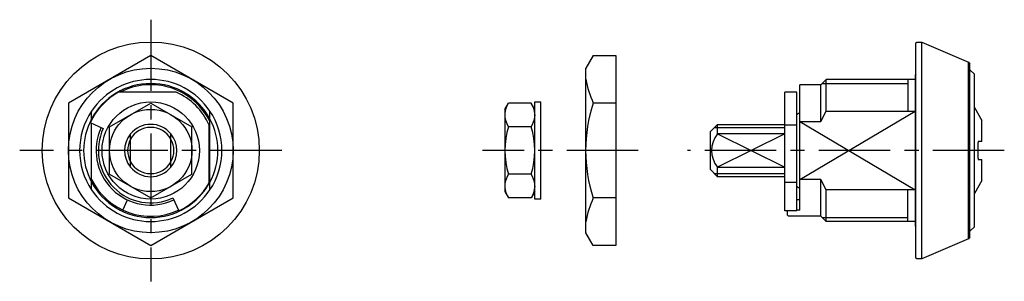
# Model space of a CAD drawing. Extents: x 10 to 319, y 10 to 220.
# Drawn here: x 187 to 319, y 108 to 143 of the extents above; entities that cross this region are included whole.
import ezdxf

# ---------------------------------------------------------------- set-up
doc = ezdxf.new("R2010")
doc.units = 0
doc.header["$MEASUREMENT"] = 0
doc.linetypes.add('CENTER', pattern=[50.8, 31.75, -6.35, 6.35, -6.35])
for name, color, linetype in [('1', 7, 'CONTINUOUS'), ('2', 4, 'CONTINUOUS'), ('4', 1, 'CENTER')]:
    doc.layers.add(name, color=color, linetype=linetype)

msp = doc.modelspace()

# ---------------------------------------------------------------- linework, layer by layer
at = {"layer": '1', "linetype": 'Continuous'}
for p, q in [((307.14, 139.94), (307.24, 140.04)), ((307.14, 111.14), (307.14, 139.94)), ((307.24, 140.04), (307.94, 140.04)), ((307.94, 111.04), (307.94, 140.04)), ((307.94, 140.04), (314.15, 137.37)), ((204.95, 138.24), (193.95, 131.89)), ((215.95, 131.89), (204.95, 138.24)), ((264.04, 138.24), (263.04, 136.54)), ((264.04, 138.24), (267.04, 138.24)), ((267.04, 138.24), (267.04, 112.84)), ((314.15, 113.71), (314.15, 137.37)), ((314.15, 137.37), (314.34, 137.09)), ((314.34, 113.99), (314.34, 137.09)), ((263.04, 114.54), (263.04, 136.54)), ((307.14, 135.73), (307.04, 135.63)), ((307.04, 135.63), (307.04, 115.45)), ((314.34, 136.34), (314.94, 135.74)), ((314.94, 115.34), (314.94, 135.74)), ((291.64, 117.57), (291.64, 134.34)), ((294.44, 134.34), (291.64, 134.34)), ((295.14, 135.04), (294.44, 134.34)), ((294.44, 129.42), (294.44, 134.34)), ((295.14, 130.82), (295.14, 135.04)), ((307.04, 135.04), (295.14, 135.04)), ((306.04, 135.04), (306.04, 130.82)), ((208.33, 133.34), (200.66, 133.34)), ((291.24, 133.34), (289.64, 133.34)), ((289.64, 117.48), (289.64, 133.34)), ((291.24, 117.48), (291.24, 133.34)), ((193.95, 131.89), (193.95, 119.19)), ((199.45, 128.72), (204.95, 131.89)), ((204.95, 131.89), (210.45, 128.72)), ((215.95, 119.19), (215.95, 131.89)), ((252.24, 131.04), (252.73, 131.89)), ((255.75, 131.89), (252.73, 131.89)), ((256.24, 131.04), (255.75, 131.89)), ((256.24, 119.04), (256.24, 132.04)), ((256.24, 132.04), (257.04, 132.04)), ((257.04, 119.04), (257.04, 132.04)), ((267.04, 131.89), (264.04, 131.89)), ((197.05, 129.64), (197.05, 130.82)), ((212.85, 120.27), (212.85, 130.82)), ((252.24, 131.04), (252.24, 120.04)), ((256.24, 130.3), (256.24, 130.19)), ((291.24, 130.32), (291.44, 130.52)), ((291.44, 130.52), (291.64, 130.52)), ((294.44, 129.42), (295.14, 130.82)), ((295.14, 130.82), (307.04, 130.82)), ((314.94, 131.29), (315.94, 129.54)), ((196.88, 129.3), (198.6, 128.5)), ((197.05, 120.27), (197.05, 129.23)), ((212.75, 121.26), (212.75, 128.92)), ((279.64, 128.04), (280.64, 129.04)), ((280.64, 129.04), (289.64, 129.04)), ((280.64, 127.77), (280.64, 129.04)), ((291.24, 128.92), (289.64, 128.92)), ((291.64, 129.42), (294.44, 129.42)), ((315.94, 126.74), (315.94, 129.54)), ((199.45, 122.37), (199.45, 128.72)), ((202.25, 123.31), (202.25, 127.77)), ((207.65, 123.31), (207.65, 127.77)), ((210.45, 122.37), (210.45, 128.72)), ((255.75, 128.72), (252.73, 128.72)), ((279.64, 128.04), (279.64, 123.04)), ((289.64, 127.77), (280.64, 127.77)), ((315.94, 126.74), (315.44, 126.74)), ((315.44, 126.74), (315.44, 126.59)), ((315.44, 124.49), (315.44, 126.59)), ((256.24, 126.07), (256.21, 126.06)), ((315.44, 124.49), (315.44, 124.34)), ((315.44, 124.34), (315.94, 124.34)), ((315.94, 121.54), (315.94, 124.34)), ((199.45, 122.37), (204.95, 119.19)), ((204.95, 119.19), (210.45, 122.37)), ((255.75, 122.37), (252.73, 122.37)), ((280.64, 122.04), (279.64, 123.04)), ((280.64, 122.04), (280.64, 123.31)), ((280.64, 123.31), (289.64, 123.31)), ((289.64, 122.04), (280.64, 122.04)), ((291.24, 121.26), (289.64, 121.26)), ((294.44, 121.66), (291.64, 121.66)), ((295.14, 120.27), (294.44, 121.66)), ((294.44, 116.74), (294.44, 121.66)), ((315.94, 121.54), (314.94, 119.79)), ((252.24, 120.04), (252.73, 119.19)), ((256.24, 120.04), (255.75, 119.19)), ((256.24, 120.78), (256.24, 120.67)), ((291.44, 120.57), (291.24, 120.77)), ((291.64, 120.57), (291.44, 120.57)), ((295.14, 116.04), (295.14, 120.27)), ((307.04, 120.27), (295.14, 120.27)), ((306.04, 116.04), (306.04, 120.27)), ((193.95, 119.19), (204.95, 112.84)), ((201.23, 117.57), (201.86, 118.93)), ((204.95, 112.84), (215.95, 119.19)), ((207.91, 119.2), (208.71, 117.48)), ((255.75, 119.19), (252.73, 119.19)), ((257.04, 119.04), (256.24, 119.04)), ((267.04, 119.19), (264.04, 119.19)), ((291.64, 118.93), (291.24, 118.93)), ((291.24, 117.48), (289.64, 117.48)), ((289.94, 117.48), (289.94, 116.94)), ((291.64, 117.57), (291.24, 117.57)), ((290.14, 116.74), (289.94, 116.94)), ((294.44, 116.74), (290.14, 116.74)), ((295.14, 116.04), (294.44, 116.74)), ((307.04, 116.04), (295.14, 116.04)), ((264.04, 112.84), (263.04, 114.54)), ((307.04, 115.45), (307.14, 115.35)), ((314.94, 115.34), (314.34, 114.74)), ((314.15, 113.71), (307.94, 111.04)), ((314.34, 113.99), (314.15, 113.71)), ((267.04, 112.84), (264.04, 112.84)), ((307.24, 111.04), (307.14, 111.14)), ((307.94, 111.04), (307.24, 111.04))]:
    msp.add_line(p, q, dxfattribs=at)
for radius in [14.5, 11, 6.5, 5.5]:
    msp.add_circle((204.95, 125.54), radius, dxfattribs=at)
for centre, radius, start, end in [((204.95, 125.54), 9.5, 33.7387, 146.2613), ((204.95, 125.54), 8.8, 26.1391, 117.5802), ((279.14, 138.39), 16.44, 191.67, 203.2903), ((204.95, 125.54), 8.9, 118.7884, 155), ((204.95, 125.54), 8.5, 23.4155, 66.5845), ((255.05, 130.3), 2.81, 154.3842, 214.3842), ((253.43, 130.3), 2.81, 325.6158, 25.6158), ((283.7, 125.54), 20.67, 162.1034, 197.8966), ((204.95, 125.54), 8.96, 151.8656, 208.1344), ((204.95, 125.54), 3.5, 39.5177, 140.4823), ((204.95, 125.54), 8.96, 331.8656, 28.1344), ((204.95, 125.54), 7.3, 155, 295), ((204.95, 125.54), 7, 155, 295), ((262.75, 125.54), 10.51, 162.412, 197.588), ((245.73, 125.54), 10.51, 342.412, 17.588), ((283.39, 125.54), 3.54, 140.9911, 219.0089), ((204.95, 125.54), 3.09, 150.7689, 209.2311), ((204.95, 125.54), 3.09, 330.7689, 29.2311), ((204.95, 125.54), 3.5, 219.5177, 320.4823), ((255.05, 120.78), 2.81, 145.6158, 205.6158), ((253.43, 120.78), 2.81, 334.3842, 34.3842), ((204.95, 125.54), 8.8, 206.1391, 295), ((204.95, 125.54), 8.9, 295, 331.2116), ((204.95, 125.54), 8.8, 332.4198, 333.8609), ((204.95, 125.54), 9.5, 213.7387, 326.2613), ((279.14, 112.69), 16.44, 156.7097, 168.33)]:
    msp.add_arc(centre, radius, start, end, dxfattribs=at)
at = {"layer": '2', "linetype": 'Continuous'}
for p, q in [((294.6, 134.5), (306.04, 134.5)), ((291.64, 121.66), (307.04, 130.82)), ((291.64, 129.42), (307.04, 120.27)), ((280.23, 128.64), (289.64, 128.64)), ((289.64, 127.77), (280.64, 123.31)), ((280.64, 127.77), (289.64, 123.31)), ((280.23, 122.45), (289.64, 122.45)), ((294.6, 116.58), (306.04, 116.58))]:
    msp.add_line(p, q, dxfattribs=at)
for radius, start, end in [(8.96, 28.1344, 151.8656), (9.5, 146.2613, 213.7387), (9.5, 326.2613, 33.7387), (3.5, 140.4823, 219.5177), (3.09, 29.2311, 150.7689), (3.5, 320.4823, 39.5177), (3.09, 209.2311, 330.7689), (8.96, 208.1344, 331.8656)]:
    msp.add_arc((204.95, 125.54), radius, start, end, dxfattribs=at)
at = {"layer": '4', "linetype": 'CENTER', "ltscale": 0.3}
for p, q in [((204.95, 143.04), (204.95, 108.04)), ((222.45, 125.54), (187.45, 125.54)), ((270.04, 125.54), (249.24, 125.54)), ((318.94, 125.54), (276.64, 125.54))]:
    msp.add_line(p, q, dxfattribs=at)

doc.saveas('drawing.dxf')
